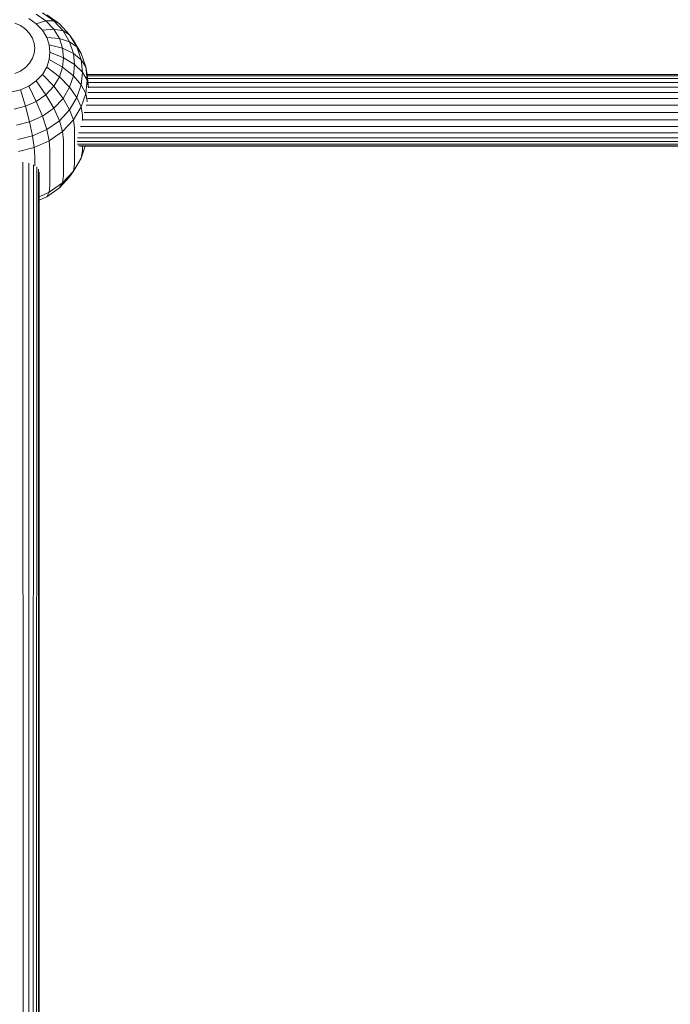
# Model space of a CAD drawing. Units: millimetres. Extents: x 103 to 578302, y -415 to 596964.
# Drawn here: x 6879 to 7024, y 4965 to 5185 of the extents above; entities that cross this region are included whole.
import ezdxf

# ---------------------------------------------------------------- set-up
doc = ezdxf.new("R2010")
doc.units = ezdxf.units.MM
doc.layers.add('Контур', color=7, linetype='Continuous', lineweight=15)

msp = doc.modelspace()

# ---------------------------------------------------------------- linework, layer by layer
at = {"layer": 'Контур'}
for p, q in [((6886.886, 5184.416), (6884.344, 5186.205)), ((6879.468, 5183.381), (6878.216, 5183.943)), ((6882.993, 5183.797), (6881.331, 5184.967)), ((6885.141, 5184.424), (6882.993, 5185.935)), ((6882.993, 5183.797), (6885.141, 5184.424)), ((6885.141, 5184.424), (6886.886, 5184.416)), ((6886.886, 5182.563), (6885.141, 5184.424)), ((6888.133, 5183.794), (6885.308, 5185.781)), ((6886.886, 5184.416), (6888.133, 5183.794)), ((6888.952, 5182.214), (6886.886, 5184.416)), ((6880.587, 5182.595), (6879.468, 5183.381)), ((6881.495, 5181.626), (6880.587, 5182.595)), ((6884.344, 5182.357), (6882.993, 5183.797)), ((6884.344, 5182.357), (6886.886, 5182.563)), ((6885.308, 5180.745), (6884.344, 5182.357)), ((6886.886, 5182.563), (6888.952, 5182.214)), ((6888.133, 5180.479), (6886.886, 5182.563)), ((6890.428, 5181.348), (6888.133, 5183.794)), ((6888.952, 5182.214), (6890.428, 5181.348)), ((6890.428, 5179.747), (6888.952, 5182.214)), ((6882.144, 5180.541), (6881.495, 5181.626)), ((6882.518, 5179.414), (6882.144, 5180.541)), ((6885.308, 5180.745), (6888.133, 5180.479)), ((6885.865, 5179.069), (6885.308, 5180.745)), ((6888.133, 5180.479), (6890.428, 5179.747)), ((6888.852, 5178.313), (6888.133, 5180.479)), ((6891.279, 5180.061), (6890.428, 5181.348)), ((6892.067, 5178.607), (6890.428, 5181.348)), ((6890.428, 5179.747), (6892.067, 5178.607)), ((6891.279, 5177.183), (6890.428, 5179.747)), ((6891.279, 5180.061), (6893.012, 5177.163)), ((6882.635, 5178.312), (6882.518, 5179.414)), ((6882.635, 5178.312), (6882.518, 5177.21)), ((6888.852, 5178.313), (6885.865, 5179.069)), ((6886.038, 5177.43), (6885.865, 5179.069)), ((6886.038, 5177.43), (6885.865, 5175.792)), ((6889.076, 5176.196), (6886.038, 5177.43)), ((6891.279, 5177.183), (6888.852, 5178.313)), ((6889.076, 5176.196), (6888.852, 5178.313)), ((6893.012, 5177.163), (6892.067, 5178.607)), ((6893.012, 5175.76), (6892.067, 5178.607)), ((6881.495, 5174.997), (6882.144, 5176.082)), ((6882.518, 5177.21), (6882.144, 5176.082)), ((6885.865, 5175.792), (6885.308, 5174.116)), ((6885.865, 5175.792), (6888.852, 5174.079)), ((6889.076, 5176.196), (6888.852, 5174.079)), ((6891.544, 5174.677), (6889.076, 5176.196)), ((6893.012, 5175.76), (6891.279, 5177.183)), ((6891.544, 5174.677), (6891.279, 5177.183)), ((6893.012, 5177.163), (6894.012, 5174.152)), ((6894.012, 5174.152), (6893.012, 5175.76)), ((6893.307, 5172.976), (6893.012, 5175.76)), ((6878.216, 5172.68), (6879.468, 5173.242)), ((6879.468, 5173.242), (6880.587, 5174.029)), ((6880.587, 5174.029), (6881.495, 5174.997)), ((6884.344, 5172.503), (6885.308, 5174.116)), ((6885.308, 5174.116), (6888.133, 5171.913)), ((6888.852, 5174.079), (6888.133, 5171.913)), ((6888.852, 5174.079), (6891.279, 5172.171)), ((6891.544, 5174.677), (6891.279, 5172.171)), ((6893.307, 5172.976), (6891.544, 5174.677)), ((6893.307, 5172.976), (6893.012, 5170.192)), ((6894.324, 5171.207), (6893.307, 5172.976)), ((6894.324, 5171.207), (6894.012, 5174.152)), ((6894.324, 5172.473), (6894.012, 5174.152)), ((6881.331, 5169.894), (6882.993, 5171.063)), ((6882.993, 5171.063), (6884.344, 5172.503)), ((6882.993, 5171.063), (6885.141, 5167.969)), ((6884.344, 5172.503), (6886.886, 5169.83)), ((6886.886, 5169.83), (6888.133, 5171.913)), ((6888.133, 5171.913), (6890.428, 5169.608)), ((6891.279, 5172.171), (6890.428, 5169.608)), ((6893.012, 5170.192), (6891.279, 5172.171)), ((6894.324, 5171.207), (6894.012, 5168.263)), ((6894.324, 5172.473), (6894.641, 5169.479)), ((6894.641, 5169.479), (6894.324, 5171.207)), ((6894.329, 5172.431), (7073.641, 5172.431)), ((6894.356, 5172.171), (7073.641, 5172.17)), ((6894.418, 5171.582), (7073.641, 5171.582)), ((6894.511, 5170.713), (7073.641, 5170.712)), ((6877.533, 5168.577), (6879.468, 5169.058)), ((6879.468, 5169.058), (6881.331, 5169.894)), ((6879.468, 5169.058), (6880.587, 5165.378)), ((6881.331, 5169.894), (6882.993, 5166.458)), ((6885.141, 5167.969), (6886.886, 5169.83)), ((6886.886, 5169.83), (6888.952, 5167.141)), ((6888.952, 5167.141), (6890.428, 5169.608)), ((6890.428, 5169.608), (6892.067, 5167.344)), ((6893.012, 5170.192), (6892.067, 5167.344)), ((6893.012, 5170.192), (6894.012, 5168.263)), ((6894.625, 5169.637), (7073.641, 5169.637)), ((6894.641, 5169.479), (6894.641, 5169.458)), ((6880.587, 5165.378), (6882.993, 5166.458)), ((6882.993, 5166.458), (6885.141, 5167.969)), ((6882.993, 5166.458), (6884.344, 5163.15)), ((6885.141, 5167.969), (6886.886, 5164.939)), ((6886.886, 5164.939), (6888.952, 5167.141)), ((6888.952, 5167.141), (6890.428, 5164.604)), ((6890.428, 5164.604), (6892.067, 5167.344)), ((6893.012, 5165.252), (6892.067, 5167.344)), ((6894.012, 5168.263), (6893.012, 5165.252)), ((6894.324, 5166.485), (6894.012, 5168.263)), ((6894.324, 5166.485), (6894.324, 5166.344)), ((6894.394, 5167.116), (7073.641, 5167.116)), ((6894.521, 5168.443), (7073.641, 5168.443)), ((6878.086, 5164.756), (6880.587, 5165.378)), ((6880.587, 5165.378), (6881.495, 5161.872)), ((6884.344, 5163.15), (6886.886, 5164.939)), ((6886.886, 5164.939), (6888.133, 5162.158)), ((6888.133, 5162.158), (6890.428, 5164.604)), ((6891.279, 5162.354), (6890.428, 5164.604)), ((6893.012, 5165.252), (6891.279, 5162.354)), ((6893.307, 5163.422), (6893.012, 5165.252)), ((6894.116, 5165.612), (7073.641, 5165.612)), ((6881.495, 5161.872), (6884.344, 5163.15)), ((6884.344, 5163.15), (6885.308, 5160.17)), ((6885.308, 5160.17), (6888.133, 5162.158)), ((6888.852, 5159.767), (6888.133, 5162.158)), ((6891.279, 5162.354), (6888.852, 5159.767)), ((6891.544, 5160.475), (6891.279, 5162.354)), ((6893.307, 5163.422), (6893.307, 5162.225)), ((6893.336, 5162.373), (7073.641, 5162.372)), ((6893.704, 5164), (7073.641, 5164)), ((6878.535, 5161.135), (6881.495, 5161.872)), ((6881.495, 5161.872), (6882.144, 5158.751)), ((6882.144, 5158.751), (6885.308, 5160.17)), ((6885.865, 5157.665), (6885.308, 5160.17)), ((6888.852, 5159.767), (6885.865, 5157.665)), ((6889.076, 5157.844), (6888.852, 5159.767)), ((6891.544, 5160.475), (6891.544, 5152.475)), ((6892.821, 5160.833), (7073.641, 5160.833)), ((6878.856, 5157.932), (6882.144, 5158.751)), ((6882.518, 5156.164), (6882.144, 5158.751)), ((6885.865, 5157.665), (6882.518, 5156.164)), ((6886.038, 5155.707), (6885.865, 5157.665)), ((6889.076, 5157.844), (6889.076, 5149.844)), ((6892.145, 5157.515), (7073.641, 5157.515)), ((6892.214, 5158.358), (7073.641, 5158.358)), ((6892.436, 5159.474), (7073.641, 5159.474)), ((6882.518, 5156.164), (6879.041, 5155.298)), ((6882.635, 5154.18), (6882.518, 5156.164)), ((6886.038, 5155.707), (6886.038, 5147.706)), ((7073.641, 5156.903), (6892.214, 5156.903)), ((7073.641, 5156.529), (6892.436, 5156.529)), ((7073.641, 5156.455), (6892.821, 5156.455)), ((6893.012, 5153.794), (6893.896, 5156.455)), ((6893.307, 5155.422), (6893.012, 5153.794)), ((6893.307, 5156.455), (6893.307, 5155.422)), ((6882.635, 5154.18), (6882.635, 5152.119)), ((6891.279, 5150.896), (6893.012, 5153.794)), ((6880.022, 5152.913), (6880.094, 4823.833)), ((6881.298, 5152.713), (6881.298, 4823.487)), ((6882.335, 5152.333), (6882.287, 4823.203)), ((6883.077, 5151.89), (6883.034, 4822.896)), ((6883.507, 5151.338), (6883.491, 4822.659)), ((6891.544, 5152.475), (6891.279, 5150.896)), ((6883.641, 5150.668), (6883.641, 4822.581)), ((6890.428, 5149.61), (6888.133, 5147.164)), ((6888.852, 5148.309), (6891.279, 5150.896)), ((6889.076, 5149.844), (6888.852, 5148.309)), ((6891.279, 5150.896), (6890.428, 5149.61)), ((6888.133, 5147.164), (6885.308, 5145.177)), ((6885.865, 5146.208), (6888.852, 5148.309)), ((6886.038, 5147.706), (6885.865, 5146.208)), ((6888.852, 5148.309), (6888.133, 5147.164)), ((6883.641, 5145.21), (6885.865, 5146.208)), ((6885.308, 5145.177), (6883.641, 5144.428)), ((6883.641, 4822.581), (6883.641, 5144.429)), ((6885.865, 5146.208), (6885.308, 5145.177))]:
    msp.add_line(p, q, dxfattribs=at)

doc.saveas('drawing.dxf')
